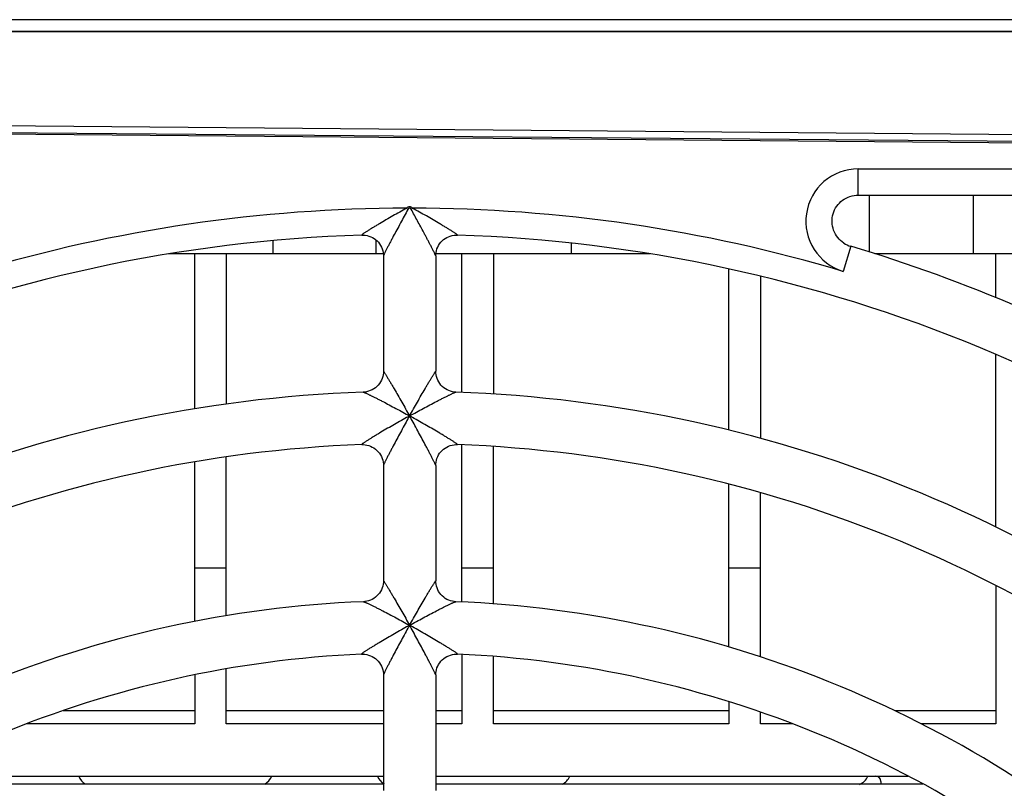
# Model space of a CAD drawing. Units: millimetres. Extents: x 0 to 841, y 0 to 594.
# Drawn here: x 280 to 299, y 530 to 545 of the extents above; entities that cross this region are included whole.
import ezdxf

# ---------------------------------------------------------------- set-up
doc = ezdxf.new("R2010")
doc.units = ezdxf.units.MM
doc.header["$LTSCALE"] = 46.255
doc.layers.get('0').update_dxf_attribs({"linetype": 'CONTINUOUS'})
for name, color, linetype in [('CHAMFERS', 7, 'CONTINUOUS'), ('CURVES', 7, 'CONTINUOUS'), ('DRAFTS', 7, 'CONTINUOUS'), ('ROUNDS', 7, 'CONTINUOUS')]:
    doc.layers.add(name, color=color, linetype=linetype)

msp = doc.modelspace()

# ---------------------------------------------------------------- linework, layer by layer
at = {"color": 7, "linetype": 'CONTINUOUS'}
for p, q in [((283.6815, 540.1611), (283.1843, 540.1611)), ((287.2815, 540.1611), (284.2815, 540.1611)), ((287.2815, 540.1237), (287.2815, 537.9185)), ((288.7815, 540.1611), (288.2815, 540.1611)), ((288.2815, 540.1236), (288.2815, 537.9187)), ((292.3769, 540.1611), (289.3815, 540.1611)), ((298.9815, 540.1611), (296.6708, 540.1611)), ((287.2815, 536.1212), (287.2815, 533.9158)), ((288.2815, 536.1213), (288.2815, 533.9157)), ((287.2815, 532.118), (287.2815, 529.9115)), ((288.2815, 532.1178), (288.2815, 529.9118)), ((283.6815, 531.1861), (280.4705, 531.1861)), ((287.2815, 531.1861), (284.2815, 531.1861)), ((288.7815, 531.1861), (288.2815, 531.1861)), ((293.8815, 531.1861), (289.3815, 531.1861)), ((295.0945, 531.1861), (294.4815, 531.1861)), ((298.9815, 531.1861), (297.5492, 531.1861)), ((278.2553, 530.1861), (287.2815, 530.1861)), ((288.2815, 530.1861), (297.3065, 530.1861)), ((277.977, 530.0361), (287.2815, 530.0361)), ((288.2815, 530.0361), (297.5866, 530.0361))]:
    msp.add_line(p, q, dxfattribs=at)
for radius, start, end in [(25.5, 91.98719, 133.01286), (25.5, 46.98719, 88.01286), (24.5, 92.13522, 132.86433), (24.5, 47.13522, 87.86476), (21.5, 92.35028, 132.64923), (21.5, 47.35028, 87.64912), (20.5, 92.56061, 132.43958), (20.5, 47.56061, 87.43957)]:
    msp.add_arc((287.7815, 512.0361), radius, start, end, dxfattribs=at)
at = {"layer": 'CHAMFERS', "color": 7, "linetype": 'CONTINUOUS'}
for p, q in [((283.6815, 537.2042), (283.6815, 540.1611)), ((284.2815, 540.1611), (283.6815, 540.1611)), ((284.2815, 540.1611), (284.2815, 537.2919)), ((288.7815, 537.516), (288.7815, 540.1611)), ((289.3815, 540.1611), (288.7815, 540.1611)), ((289.3815, 540.1611), (289.3815, 537.4832)), ((298.9815, 539.3254), (298.9815, 540.1611)), ((299.5815, 540.1611), (298.9815, 540.1611)), ((293.8815, 536.7944), (293.8815, 539.8735)), ((294.4815, 539.7336), (294.4815, 536.6382)), ((298.9815, 534.9409), (298.9815, 538.2395)), ((288.7815, 533.5118), (288.7815, 536.5152)), ((289.3815, 533.4739), (289.3815, 536.4805)), ((283.6815, 533.1385), (283.6815, 536.1871)), ((284.2815, 533.2461), (284.2815, 536.2826)), ((293.8815, 532.6493), (293.8815, 535.7636)), ((294.4815, 532.4629), (294.4815, 535.599)), ((284.2815, 534.1611), (283.6815, 534.1611)), ((289.3815, 534.1611), (288.7815, 534.1611)), ((294.4815, 534.1611), (293.8815, 534.1611)), ((298.9815, 533.8224), (298.9815, 531.1861)), ((288.7815, 532.5116), (288.7815, 531.1861)), ((289.3815, 531.1861), (289.3815, 532.4713)), ((284.2815, 531.1861), (284.2815, 532.2323)), ((283.6815, 532.12), (283.6815, 531.1861)), ((293.8815, 531.6061), (293.8815, 531.1861)), ((294.4815, 531.1861), (294.4815, 531.4103))]:
    msp.add_line(p, q, dxfattribs=at)
at = {"layer": 'CURVES', "color": 40, "linetype": 'CONTINUOUS'}
msp.add_line((254.2815, 544.4111), (361.5715, 544.4111), dxfattribs=at)
at = {"layer": 'DRAFTS', "color": 7, "linetype": 'CONTINUOUS'}
for p, q in [((321.1815, 542.2457), (254.2815, 542.8296)), ((254.3839, 542.7003), (320.6115, 542.1324)), ((254.4416, 542.6805), (320.9213, 542.1004))]:
    msp.add_line(p, q, dxfattribs=at)
at = {"layer": 'ROUNDS', "color": 7, "linetype": 'CONTINUOUS'}
for p, q in [((371.7374, 544.6361), (253.5315, 544.6361)), ((296.3508, 541.2861), (301.9479, 541.2861)), ((296.5611, 541.2861), (296.5611, 540.1957)), ((298.5533, 540.1611), (298.5533, 541.2861)), ((285.1698, 540.413), (285.1698, 540.1611)), ((287.1446, 540.1611), (287.1446, 540.4233)), ((290.8655, 540.365), (290.8655, 540.1611)), ((296.7815, 530.0861), (296.7815, 530.0361))]:
    msp.add_line(p, q, dxfattribs=at)
at = {"layer": 'ROUNDS', "color": 9, "linetype": 'CONTINUOUS'}
for p, q in [((371.777, 544.4111), (254.2815, 544.4111)), ((296.351, 541.2861), (296.351, 541.7861)), ((296.351, 541.7861), (302.0621, 541.7861)), ((287.7253, 541.0361), (287.7502, 541.0112)), ((287.8376, 541.0361), (287.8127, 541.0112)), ((296.2082, 540.307), (296.0654, 539.8278)), ((287.7815, 537.0673), (287.7502, 537.0112)), ((287.8127, 537.0112), (287.7815, 537.0673)), ((283.6815, 531.4361), (281.1628, 531.4361)), ((287.2815, 531.4361), (284.2815, 531.4361)), ((288.7815, 531.4361), (288.2815, 531.4361)), ((293.8815, 531.4361), (289.3815, 531.4361)), ((298.9815, 531.4361), (297.0477, 531.4361))]:
    msp.add_line(p, q, dxfattribs=at)
at = {"layer": 'ROUNDS', "color": 7, "linetype": 'CONTINUOUS'}
for points in [[(286.8705, 540.5216), (286.8981, 540.5215), (286.9338, 540.5185), (286.9694, 540.5123), (287.0045, 540.5028), (287.0387, 540.4901), (287.0717, 540.4742), (287.103, 540.4555), (287.1325, 540.4339), (287.16, 540.4097), (287.185, 540.3831), (287.2076, 540.3544), (287.2274, 540.3237), (287.2443, 540.2913), (287.2582, 540.2575), (287.2689, 540.2228), (287.2763, 540.1874), (287.2805, 540.1517), (287.2815, 540.1235)], [(288.2815, 540.1235), (288.2825, 540.1518), (288.2867, 540.1876), (288.2941, 540.2231), (288.3049, 540.2579), (288.3188, 540.2917), (288.3358, 540.3242), (288.3557, 540.3549), (288.3784, 540.3837), (288.4036, 540.4103), (288.4311, 540.4345), (288.4608, 540.4561), (288.4923, 540.4748), (288.5254, 540.4906), (288.5597, 540.5032), (288.5949, 540.5126), (288.6306, 540.5187), (288.6665, 540.5215), (288.6924, 540.5216)], [(287.2815, 537.9188), (287.2804, 537.8899), (287.2761, 537.8536), (287.2684, 537.8177), (287.2573, 537.7824), (287.243, 537.7482), (287.2256, 537.7155), (287.2052, 537.6845), (287.182, 537.6556), (287.1562, 537.6289), (287.128, 537.6048), (287.0977, 537.5834), (287.0656, 537.5648), (287.0319, 537.5494), (286.9971, 537.5372), (286.9614, 537.5283), (286.9252, 537.5228), (286.897, 537.5208)], [(288.6659, 537.5208), (288.6377, 537.5228), (288.6015, 537.5283), (288.5659, 537.5372), (288.531, 537.5494), (288.4973, 537.5648), (288.4652, 537.5833), (288.4349, 537.6048), (288.4068, 537.6289), (288.381, 537.6556), (288.3578, 537.6845), (288.3374, 537.7155), (288.3199, 537.7482), (288.3056, 537.7824), (288.2946, 537.8176), (288.2868, 537.8536), (288.2825, 537.8899), (288.2815, 537.9188)], [(286.8684, 536.5191), (286.8944, 536.5192), (286.9304, 536.5166), (286.9663, 536.5106), (287.0016, 536.5013), (287.0361, 536.4888), (287.0694, 536.4731), (287.101, 536.4544), (287.1309, 536.4329), (287.1586, 536.4087), (287.1839, 536.3821), (287.2067, 536.3532), (287.2268, 536.3224), (287.2439, 536.2898), (287.2579, 536.2559), (287.2687, 536.221), (287.2762, 536.1854), (287.2804, 536.1495), (287.2815, 536.1211)], [(288.2815, 536.1211), (288.2825, 536.1494), (288.2867, 536.1852), (288.2941, 536.2207), (288.3049, 536.2556), (288.3188, 536.2894), (288.3359, 536.3219), (288.3558, 536.3527), (288.3785, 536.3815), (288.4037, 536.4081), (288.4313, 536.4323), (288.461, 536.4538), (288.4925, 536.4725), (288.5256, 536.4883), (288.56, 536.5009), (288.5952, 536.5103), (288.631, 536.5164), (288.6669, 536.5192), (288.6945, 536.5191)], [(287.2815, 533.9159), (287.2804, 533.8872), (287.2761, 533.851), (287.2685, 533.8152), (287.2575, 533.78), (287.2433, 533.746), (287.226, 533.7134), (287.2057, 533.6825), (287.1827, 533.6536), (287.1571, 533.627), (287.1292, 533.6028), (287.0991, 533.5814), (287.0672, 533.5628), (287.0337, 533.5473), (286.9991, 533.5349), (286.9636, 533.5259), (286.9276, 533.5202), (286.8995, 533.518)], [(288.6634, 533.518), (288.6353, 533.5202), (288.5993, 533.5259), (288.5638, 533.5349), (288.5292, 533.5473), (288.4957, 533.5628), (288.4638, 533.5814), (288.4337, 533.6028), (288.4058, 533.627), (288.3802, 533.6536), (288.3571, 533.6825), (288.3369, 533.7134), (288.3196, 533.746), (288.3054, 533.7801), (288.2944, 533.8152), (288.2868, 533.851), (288.2825, 533.8872), (288.2815, 533.9159)], [(286.8654, 532.5156), (286.8915, 532.516), (286.9277, 532.5135), (286.9638, 532.5078), (286.9994, 532.4987), (287.0341, 532.4863), (287.0676, 532.4707), (287.0995, 532.4521), (287.1295, 532.4306), (287.1575, 532.4064), (287.183, 532.3797), (287.206, 532.3508), (287.2262, 532.3199), (287.2435, 532.2873), (287.2577, 532.2532), (287.2686, 532.2181), (287.2762, 532.1824), (287.2804, 532.1464), (287.2815, 532.1178)], [(288.2815, 532.1178), (288.2825, 532.1463), (288.2867, 532.1824), (288.2943, 532.2181), (288.3052, 532.2532), (288.3194, 532.2872), (288.3367, 532.3199), (288.3569, 532.3508), (288.3799, 532.3797), (288.4054, 532.4064), (288.4334, 532.4306), (288.4634, 532.4521), (288.4953, 532.4707), (288.5288, 532.4863), (288.5635, 532.4987), (288.5991, 532.5078), (288.6352, 532.5135), (288.6713, 532.516), (288.6975, 532.5156)]]:
    msp.add_lwpolyline(points, dxfattribs=at)
at = {"layer": 'ROUNDS', "color": 9, "linetype": 'CONTINUOUS'}
for centre, radius, start, end in [((296.351, 540.7861), 1, 90, 253.402), ((287.7815, 512.0361), 29, 90.11103, 106.59784), ((287.7815, 512.0361), 29, 73.40216, 89.88897), ((300.0952, 514.8565), 25.3958, 119.004, 119.14908), ((275.4678, 514.8565), 25.3958, 60.85092, 60.996), ((299.339, 512.2199), 23.8367, 119.00342, 119.15804), ((315.1578, 517.8083), 31.3416, 150.86564, 150.98313), ((260.4052, 517.8083), 31.3416, 29.01687, 29.13436), ((276.2239, 512.2199), 23.8367, 60.84196, 60.99658)]:
    msp.add_arc(centre, radius, start, end, dxfattribs=at)
at = {"layer": 'ROUNDS', "color": 7, "linetype": 'CONTINUOUS'}
for centre, radius, start, end in [((287.7815, 512.0361), 28.5, 91.83172, 133.1688), ((287.7815, 512.0361), 28.5, 46.83172, 88.16879), ((296.351, 540.7861), 0.5, 236.75548, 253.40216), ((287.7815, 512.0361), 29.5, 46.72469, 73.40216), ((296.6815, 530.0861), 0.1, 0, 90)]:
    msp.add_arc(centre, radius, start, end, dxfattribs=at)
for centre, major_axis, ratio, start_param, end_param in [((281.7416, 530.2963), (0.2234, 0.204), 0.9916405, 2.7825934, 3.4424152), ((284.8689, 530.2987), (-0.2015, 0.2251), 0.9931484, -3.3653167, -2.691298), ((287.446, 530.3006), (0.2234, 0.204), 0.9916405, 2.7978968, 3.4471842), ((290.5645, 530.303), (-0.2015, 0.2251), 0.9931484, -3.4205767, -2.7065333), ((296.2602, 530.3074), (-0.2015, 0.2251), 0.9931484, -3.4770127, -2.7217036)]:
    msp.add_ellipse(centre, major_axis=major_axis, ratio=ratio, start_param=start_param, end_param=end_param, dxfattribs=at)
msp.add_open_spline([(296.077, 540.3679), (296.0325, 540.397), (295.9525, 540.4701), (295.8733, 540.6115), (295.8426, 540.7707), (295.8635, 540.9315), (295.9341, 541.0776), (296.047, 541.1939), (296.1907, 541.2689), (296.2978, 541.2861), (296.3509, 541.2861)], degree=3, knots=[0, 0, 0, 0, 0.1249507, 0.2499332, 0.374948, 0.4999709, 0.6249938, 0.7500094, 0.8750127, 1, 1, 1, 1], dxfattribs=at)
at = {"layer": 'ROUNDS', "color": 9, "linetype": 'CONTINUOUS'}
for points, knots in [([(287.8377, 541.0361), (287.8301, 541.0437), (287.8135, 541.0575), (287.7815, 541.0675), (287.7494, 541.0575), (287.7328, 541.0437), (287.7253, 541.0361)], [0, 0, 0, 0, 0.2508953, 0.4999962, 0.7491013, 1, 1, 1, 1]), ([(287.7253, 541.0361), (287.6809, 541.0113), (287.5925, 540.9617), (287.4611, 540.887), (287.332, 540.8124), (287.2265, 540.7505), (287.1446, 540.7017), (287.0858, 540.6663), (287.03, 540.6321), (286.9859, 540.6046), (286.9532, 540.5838), (286.9313, 540.5696), (286.9117, 540.5566), (286.8973, 540.5466), (286.8874, 540.5394), (286.8813, 540.5349), (286.8764, 540.531), (286.8726, 540.5278), (286.8703, 540.5252), (286.8686, 540.5234), (286.8688, 540.5215), (286.87, 540.5215), (286.8705, 540.5216)], [0, 0, 0, 0, 0.1520925, 0.3033477, 0.4527264, 0.5986556, 0.6695267, 0.7382919, 0.8040715, 0.8654591, 0.8938271, 0.9201128, 0.9437699, 0.9641132, 0.9727931, 0.9803358, 0.9866372, 0.9916049, 0.9951731, 0.9973439, 0.9984407, 1, 1, 1, 1]), ([(287.7502, 541.0112), (287.7263, 540.9681), (287.6787, 540.8819), (287.6082, 540.7529), (287.5389, 540.6249), (287.4824, 540.5195), (287.4386, 540.4367), (287.407, 540.3767), (287.3769, 540.3189), (287.3489, 540.2645), (287.3272, 540.2218), (287.3117, 540.1906), (287.3019, 540.1705), (287.2936, 540.1532), (287.2874, 540.1396), (287.2836, 540.1307), (287.2819, 540.1258), (287.2815, 540.1241), (287.2815, 540.1235)], [0, 0, 0, 0, 0.1472891, 0.2940682, 0.4394062, 0.5819207, 0.6514309, 0.7191798, 0.7844448, 0.8460988, 0.9023079, 0.9274856, 0.9500347, 0.9692965, 0.9845159, 0.9949357, 0.9981547, 1, 1, 1, 1]), ([(287.8127, 541.0112), (287.8109, 541.0144), (287.8071, 541.0206), (287.8005, 541.0293), (287.7923, 541.0367), (287.7815, 541.0405), (287.7706, 541.0367), (287.7624, 541.0293), (287.7558, 541.0206), (287.752, 541.0144), (287.7502, 541.0112)], [0, 0, 0, 0, 0.1254113, 0.2507755, 0.3759016, 0.4999938, 0.6240872, 0.7492211, 0.8745884, 1, 1, 1, 1]), ([(288.2815, 540.1235), (288.2811, 540.1261), (288.2791, 540.131), (288.2751, 540.1406), (288.2696, 540.1525), (288.2629, 540.1667), (288.2537, 540.1855), (288.2421, 540.2089), (288.228, 540.237), (288.2138, 540.2649), (288.1946, 540.3021), (288.1706, 540.3486), (288.1415, 540.4042), (288.1122, 540.4597), (288.0827, 540.5151), (288.0433, 540.5889), (287.9937, 540.681), (287.9338, 540.7913), (287.8734, 540.9013), (287.833, 540.9746), (287.8127, 541.0112)], [0, 0, 0, 0, 0.0077975, 0.015611, 0.0312362, 0.0468608, 0.0624863, 0.0937366, 0.1249871, 0.1562376, 0.187488, 0.2499889, 0.3124899, 0.3749908, 0.4374917, 0.4999927, 0.6249945, 0.7499963, 0.8749982, 1, 1, 1, 1]), ([(288.6924, 540.5216), (288.693, 540.5215), (288.6941, 540.5215), (288.6943, 540.5234), (288.6927, 540.5252), (288.6903, 540.5278), (288.6865, 540.531), (288.6816, 540.5349), (288.6755, 540.5394), (288.6656, 540.5466), (288.6512, 540.5566), (288.6316, 540.5696), (288.6097, 540.5838), (288.577, 540.6046), (288.5329, 540.6321), (288.4771, 540.6663), (288.4183, 540.7017), (288.3364, 540.7505), (288.2309, 540.8124), (288.1018, 540.887), (287.9704, 540.9617), (287.882, 541.0113), (287.8377, 541.0361)], [0, 0, 0, 0, 0.0015583, 0.0026554, 0.0048271, 0.0083967, 0.0133653, 0.0196674, 0.0272109, 0.0358912, 0.0562351, 0.0798928, 0.1061788, 0.1345468, 0.1959351, 0.2617153, 0.3304813, 0.4013526, 0.5472813, 0.6966583, 0.8479109, 1, 1, 1, 1]), ([(287.2815, 537.9188), (287.2815, 537.9189), (287.2814, 537.9192), (287.2819, 537.9194), (287.2824, 537.919), (287.2834, 537.9182), (287.285, 537.9162), (287.2888, 537.9114), (287.2948, 537.9026), (287.3036, 537.8893), (287.3143, 537.8727), (287.3263, 537.8534), (287.3396, 537.8319), (287.3591, 537.8), (287.3851, 537.757), (287.4176, 537.7025), (287.4516, 537.6448), (287.499, 537.564), (287.5595, 537.4596), (287.633, 537.3312), (287.7072, 537.2), (287.7567, 537.1117), (287.7815, 537.0673)], [0, 0, 0, 0, 0.0004355, 0.0007317, 0.0012416, 0.0020778, 0.0047833, 0.0088485, 0.0207778, 0.0371787, 0.0573099, 0.0804953, 0.1061659, 0.1338609, 0.1939387, 0.258629, 0.3266001, 0.396978, 0.5427445, 0.6928946, 0.8456946, 1, 1, 1, 1]), ([(287.7815, 537.0673), (287.8062, 537.1117), (287.8557, 537.2), (287.9299, 537.3312), (288.0034, 537.4596), (288.0639, 537.564), (288.1113, 537.6448), (288.1453, 537.7024), (288.1778, 537.757), (288.2038, 537.8), (288.2233, 537.8319), (288.2366, 537.8534), (288.2487, 537.8727), (288.2593, 537.8892), (288.2681, 537.9026), (288.2741, 537.9114), (288.2779, 537.9162), (288.2795, 537.9182), (288.2805, 537.919), (288.281, 537.9194), (288.2815, 537.9192), (288.2815, 537.9189), (288.2815, 537.9188)], [0, 0, 0, 0, 0.1543064, 0.307106, 0.4572555, 0.6030196, 0.6733965, 0.7413665, 0.8060562, 0.8661326, 0.8938273, 0.9194975, 0.9426832, 0.9628151, 0.9792175, 0.9911488, 0.995215, 0.9979215, 0.9987584, 0.9992689, 0.9995652, 1, 1, 1, 1]), ([(286.897, 537.5208), (286.8992, 537.5209), (286.9049, 537.5193), (286.9153, 537.5158), (286.9295, 537.5101), (286.9468, 537.5027), (286.9667, 537.4937), (286.9972, 537.4796), (287.039, 537.4596), (287.0924, 537.4333), (287.1491, 537.4048), (287.2082, 537.3746), (287.2902, 537.3323), (287.395, 537.2772), (287.5226, 537.209), (287.6518, 537.1389), (287.7382, 537.0913), (287.7815, 537.0673)], [0, 0, 0, 0, 0.0064535, 0.0176997, 0.0332114, 0.0523401, 0.0744642, 0.0990442, 0.1538753, 0.2142229, 0.2784201, 0.3453852, 0.4143936, 0.5566678, 0.7026302, 0.8507502, 1, 1, 1, 1]), ([(287.7815, 537.0673), (287.8247, 537.0913), (287.9111, 537.1389), (288.0403, 537.209), (288.1679, 537.2772), (288.2727, 537.3323), (288.3547, 537.3746), (288.4138, 537.4048), (288.4706, 537.4333), (288.5239, 537.4596), (288.5657, 537.4796), (288.5962, 537.4937), (288.6162, 537.5027), (288.6334, 537.5101), (288.6476, 537.5158), (288.658, 537.5193), (288.6637, 537.5209), (288.6659, 537.5208)], [0, 0, 0, 0, 0.1492524, 0.2973735, 0.4433365, 0.5856102, 0.6546184, 0.7215827, 0.7857788, 0.8461259, 0.9009559, 0.9255354, 0.9476592, 0.9667876, 0.9822992, 0.9935458, 1, 1, 1, 1]), ([(287.7253, 537.0361), (287.6808, 537.0113), (287.5923, 536.9616), (287.4606, 536.8865), (287.3312, 536.8117), (287.2256, 536.7496), (287.1435, 536.7005), (287.0846, 536.6649), (287.0287, 536.6305), (286.9845, 536.6029), (286.9517, 536.5819), (286.9296, 536.5676), (286.91, 536.5544), (286.8954, 536.5444), (286.8854, 536.5371), (286.8793, 536.5326), (286.8744, 536.5286), (286.8706, 536.5254), (286.8682, 536.5227), (286.8665, 536.521), (286.8666, 536.519), (286.8678, 536.5191), (286.8684, 536.5191)], [0, 0, 0, 0, 0.1519438, 0.3030518, 0.4522935, 0.5981128, 0.6689493, 0.737702, 0.8035011, 0.8649512, 0.893371, 0.9197235, 0.9434617, 0.9638962, 0.9726229, 0.9802111, 0.9865545, 0.9915585, 0.9951551, 0.997343, 0.9984412, 1, 1, 1, 1]), ([(287.7502, 537.0112), (287.7263, 536.968), (287.6786, 536.8817), (287.608, 536.7524), (287.5388, 536.6242), (287.4824, 536.5186), (287.4385, 536.4356), (287.407, 536.3755), (287.3769, 536.3175), (287.3489, 536.2628), (287.3272, 536.2199), (287.3117, 536.1886), (287.3019, 536.1684), (287.2936, 536.1511), (287.2874, 536.1373), (287.2836, 536.1283), (287.2819, 536.1234), (287.2815, 536.1218), (287.2815, 536.1211)], [0, 0, 0, 0, 0.1471927, 0.2938761, 0.4391241, 0.5815645, 0.6510495, 0.7187859, 0.7840569, 0.8457432, 0.902018, 0.927243, 0.9498479, 0.9691699, 0.9844473, 0.9949125, 0.9981463, 1, 1, 1, 1]), ([(288.2815, 536.1211), (288.2815, 536.1218), (288.281, 536.1234), (288.2793, 536.1283), (288.2755, 536.1373), (288.2693, 536.1511), (288.261, 536.1684), (288.2512, 536.1887), (288.2357, 536.2199), (288.214, 536.2628), (288.186, 536.3175), (288.1559, 536.3755), (288.1244, 536.4356), (288.0805, 536.5186), (288.0241, 536.6243), (287.9549, 536.7524), (287.8843, 536.8817), (287.8366, 536.968), (287.8127, 537.0112)], [0, 0, 0, 0, 0.0018544, 0.0050888, 0.0155555, 0.0308338, 0.0501562, 0.0727611, 0.0979861, 0.1542621, 0.2159485, 0.2812209, 0.348958, 0.4184431, 0.5608829, 0.7061294, 0.8528106, 1, 1, 1, 1]), ([(288.6945, 536.5191), (288.6951, 536.5191), (288.6963, 536.519), (288.6964, 536.521), (288.6948, 536.5227), (288.6923, 536.5254), (288.6885, 536.5286), (288.6836, 536.5326), (288.6775, 536.5371), (288.6675, 536.5443), (288.653, 536.5544), (288.6333, 536.5675), (288.6113, 536.5819), (288.5785, 536.6029), (288.5343, 536.6305), (288.4783, 536.6649), (288.4194, 536.7005), (288.3373, 536.7496), (288.2317, 536.8117), (288.1023, 536.8865), (287.9706, 536.9615), (287.8821, 537.0113), (287.8377, 537.0361)], [0, 0, 0, 0, 0.0015612, 0.0026584, 0.0048437, 0.0084376, 0.0134389, 0.0197801, 0.0273666, 0.0360917, 0.0565242, 0.0802615, 0.1066136, 0.1350332, 0.1964844, 0.2622839, 0.3310382, 0.4018764, 0.5476996, 0.6969442, 0.8480548, 1, 1, 1, 1]), ([(287.2815, 533.9159), (287.2815, 533.9161), (287.2814, 533.9164), (287.2819, 533.9165), (287.2824, 533.9162), (287.2834, 533.9154), (287.285, 533.9134), (287.2888, 533.9086), (287.2948, 533.8999), (287.3036, 533.8867), (287.3142, 533.8702), (287.3263, 533.8511), (287.3395, 533.8297), (287.359, 533.798), (287.385, 533.7552), (287.4176, 533.7009), (287.4517, 533.6434), (287.499, 533.5629), (287.5596, 533.4587), (287.6331, 533.3307), (287.7073, 533.1998), (287.7567, 533.1117), (287.7815, 533.0673)], [0, 0, 0, 0, 0.0004333, 0.0007295, 0.0012382, 0.0020709, 0.0047631, 0.0088081, 0.0206823, 0.0370188, 0.0570856, 0.0802124, 0.105833, 0.1334879, 0.193513, 0.2581831, 0.3261585, 0.396559, 0.5424057, 0.6926615, 0.845577, 1, 1, 1, 1]), ([(287.7815, 533.0673), (287.8062, 533.1117), (287.8556, 533.1998), (287.9298, 533.3307), (288.0033, 533.4587), (288.0639, 533.5629), (288.1113, 533.6434), (288.1453, 533.7009), (288.1779, 533.7552), (288.2039, 533.798), (288.2234, 533.8297), (288.2366, 533.8511), (288.2487, 533.8702), (288.2593, 533.8867), (288.2681, 533.8999), (288.2742, 533.9086), (288.2779, 533.9134), (288.2795, 533.9154), (288.2805, 533.9162), (288.281, 533.9165), (288.2815, 533.9164), (288.2815, 533.9161), (288.2815, 533.9159)], [0, 0, 0, 0, 0.1544257, 0.3073427, 0.4575995, 0.6034456, 0.6738456, 0.7418203, 0.80649, 0.866514, 0.8941682, 0.919788, 0.942914, 0.9629801, 0.9793163, 0.9911908, 0.9952362, 0.9979287, 0.9987617, 0.9992701, 0.9995665, 1, 1, 1, 1]), ([(286.8996, 533.518), (286.9017, 533.5181), (286.9074, 533.5166), (286.9177, 533.5131), (286.9317, 533.5075), (286.9489, 533.5003), (286.9687, 533.4914), (286.9991, 533.4775), (287.0407, 533.4576), (287.0939, 533.4316), (287.1505, 533.4033), (287.2095, 533.3733), (287.2912, 533.3313), (287.3959, 533.2765), (287.5232, 533.2085), (287.6521, 533.1387), (287.7383, 533.0912), (287.7815, 533.0673)], [0, 0, 0, 0, 0.0064219, 0.0176025, 0.0330309, 0.0520723, 0.074114, 0.0986212, 0.1533438, 0.2136318, 0.2778094, 0.3447855, 0.4138275, 0.5562128, 0.7023181, 0.850593, 1, 1, 1, 1]), ([(287.7815, 533.0673), (287.8246, 533.0912), (287.9108, 533.1387), (288.0397, 533.2086), (288.1671, 533.2765), (288.2717, 533.3313), (288.3535, 533.3734), (288.4125, 533.4033), (288.469, 533.4316), (288.5222, 533.4576), (288.5638, 533.4775), (288.5942, 533.4914), (288.614, 533.5003), (288.6312, 533.5076), (288.6452, 533.5132), (288.6555, 533.5166), (288.6612, 533.5181), (288.6634, 533.518)], [0, 0, 0, 0, 0.1494181, 0.2977026, 0.4438163, 0.5862087, 0.6552536, 0.7222313, 0.786409, 0.8466962, 0.9014154, 0.9259197, 0.947957, 0.9669925, 0.9824138, 0.9935866, 1, 1, 1, 1]), ([(287.7252, 533.036), (287.6807, 533.0112), (287.5919, 532.9613), (287.4599, 532.8859), (287.3302, 532.8107), (287.2243, 532.7482), (287.142, 532.6988), (287.0829, 532.663), (287.0268, 532.6283), (286.9824, 532.6004), (286.9494, 532.5792), (286.9273, 532.5647), (286.9075, 532.5514), (286.8928, 532.5412), (286.8827, 532.5339), (286.8766, 532.5293), (286.8716, 532.5253), (286.8677, 532.522), (286.8652, 532.5193), (286.8635, 532.5175), (286.8637, 532.5156), (286.8649, 532.5156), (286.8654, 532.5156)], [0, 0, 0, 0, 0.1517461, 0.3026587, 0.4517183, 0.5973921, 0.6681831, 0.73692, 0.8027458, 0.8642812, 0.8927713, 0.9192144, 0.9430619, 0.9636184, 0.972407, 0.9800549, 0.9864525, 0.9915018, 0.9951318, 0.9973379, 0.9984359, 1, 1, 1, 1]), ([(287.7502, 533.0111), (287.7262, 532.9679), (287.6785, 532.8814), (287.6079, 532.7518), (287.5386, 532.6233), (287.4822, 532.5173), (287.4385, 532.4341), (287.407, 532.3737), (287.377, 532.3155), (287.3489, 532.2605), (287.3273, 532.2174), (287.3118, 532.1859), (287.3019, 532.1655), (287.2937, 532.148), (287.2874, 532.1341), (287.2836, 532.1251), (287.2819, 532.1201), (287.2815, 532.1184), (287.2815, 532.1178)], [0, 0, 0, 0, 0.1470546, 0.2936011, 0.43872, 0.5810538, 0.6505022, 0.71822, 0.7834984, 0.8452288, 0.9015959, 0.9268872, 0.9495707, 0.9689789, 0.9843407, 0.9948748, 0.9981321, 1, 1, 1, 1]), ([(288.2815, 532.1178), (288.2815, 532.1184), (288.281, 532.1201), (288.2793, 532.1251), (288.2755, 532.1341), (288.2692, 532.148), (288.261, 532.1655), (288.2511, 532.1859), (288.2356, 532.2174), (288.214, 532.2605), (288.186, 532.3155), (288.1559, 532.3737), (288.1244, 532.4341), (288.0807, 532.5173), (288.0243, 532.6233), (287.955, 532.7518), (287.8844, 532.8814), (287.8367, 532.9679), (287.8127, 533.0111)], [0, 0, 0, 0, 0.001866, 0.0051216, 0.0156519, 0.0310111, 0.0504177, 0.0731004, 0.0983915, 0.1547594, 0.2164906, 0.2817713, 0.3494908, 0.4189403, 0.5612766, 0.7063975, 0.8529454, 1, 1, 1, 1]), ([(288.6975, 532.5156), (288.698, 532.5156), (288.6992, 532.5156), (288.6994, 532.5175), (288.6977, 532.5193), (288.6952, 532.522), (288.6914, 532.5252), (288.6864, 532.5293), (288.6802, 532.5339), (288.6702, 532.5412), (288.6555, 532.5514), (288.6357, 532.5647), (288.6135, 532.5792), (288.5805, 532.6004), (288.5361, 532.6283), (288.48, 532.663), (288.4209, 532.6988), (288.3386, 532.7482), (288.2327, 532.8107), (288.103, 532.8859), (287.971, 532.9613), (287.8823, 533.0112), (287.8377, 533.036)], [0, 0, 0, 0, 0.0015651, 0.0026627, 0.0048675, 0.0084965, 0.0135451, 0.0199419, 0.0275891, 0.0363773, 0.0569332, 0.0807804, 0.1072234, 0.1357136, 0.1972503, 0.2630767, 0.3318149, 0.402607, 0.5482829, 0.6973428, 0.8482554, 1, 1, 1, 1])]:
    msp.add_open_spline(points, degree=3, knots=knots, dxfattribs=at)

doc.saveas('drawing.dxf')
